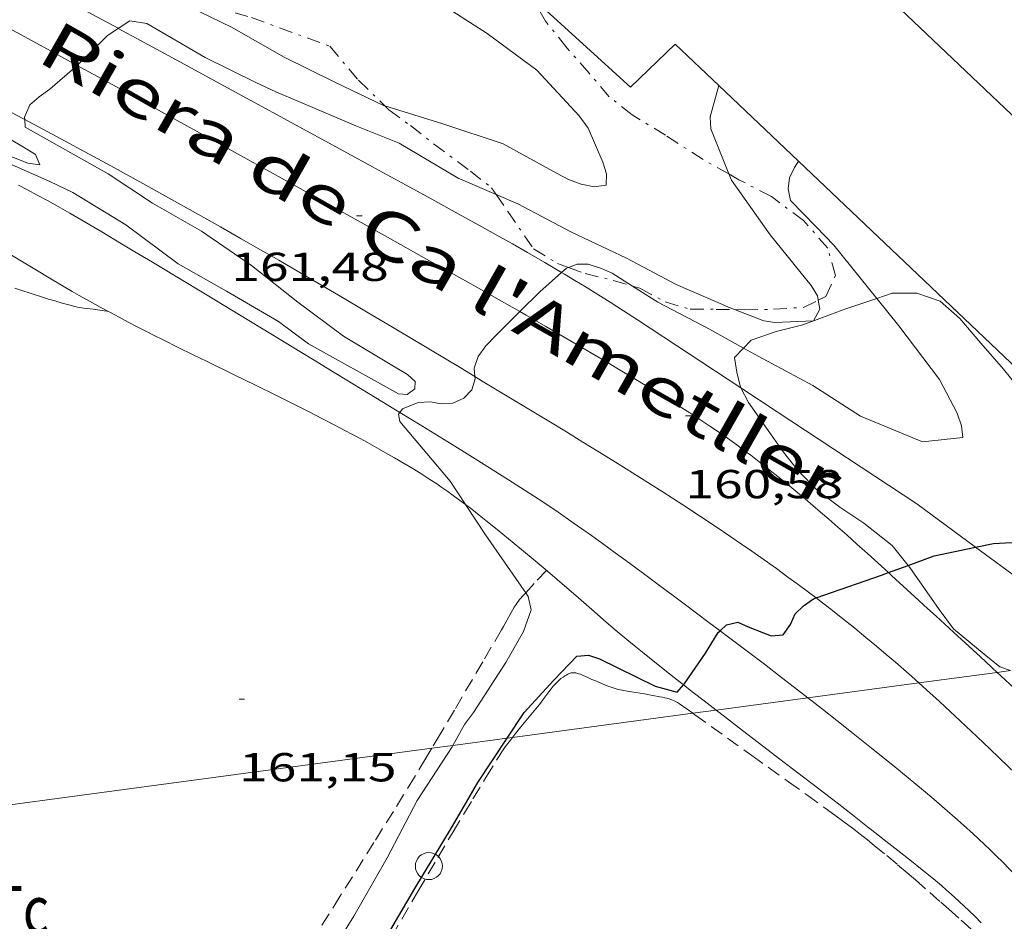
# Model space of a CAD drawing. Units: inches. Extents: x 453000 to 454005, y 4601498 to 4602002.
# Drawn here: x 453417 to 453454, y 4601613 to 4601647 of the extents above; entities that cross this region are included whole.
import ezdxf
from ezdxf.enums import TextEntityAlignment as Align

# ---------------------------------------------------------------- set-up
doc = ezdxf.new("R2010")
doc.units = ezdxf.units.IN
doc.header["$MEASUREMENT"] = 0
doc.linetypes.add('TRAZO_Y_PUNTO', pattern=[1, 0.5, -0.25, 0, -0.25])
doc.linetypes.add('TRAZOS', pattern=[0.75, 0.5, -0.25])
for name, color, linetype, lineweight in [('ALTRES CARRETERES ASFALTADES', 7, 'Continuous', 0), ('BARDISSA i BROLLA', 7, 'Continuous', 0), ('BOSC', 7, 'Continuous', 0), ('CAMI i PISTA FORESTAL', 7, 'Continuous', 0), ('COBERT', 7, 'Continuous', 0), ('CORBA DE NIVELL', 7, 'Continuous', 0), ('CORBA MESTRA', 7, 'Continuous', 0), ('COTA ALTIMETRICA', 7, 'Continuous', 0), ('EIX DE CARRETERA', 7, 'Continuous', 0), ('LINIA ELECTRICA', 7, 'Continuous', 0), ('PAL', 7, 'Continuous', 0), ('PARCEL-LA DE CONREU', 7, 'Continuous', 0), ('TEXT DE CARRER', 7, 'Continuous', 0)]:
    doc.layers.add(name, color=color, linetype=linetype, lineweight=lineweight)
doc.styles.add('Style-Arial', font='ARIAL.TTF')
doc.linetypes.add('bosc', pattern='A,-2.235,[9,dgnlstyle-mataro.shx,S=0.035752,R=0,X=0,Y=0],-2.235', length=4.47)
doc.linetypes.add('linelec', pattern='A,6.625,[5,dgnlstyle-mataro.shx,S=0.0088,R=0,X=0.1,Y=0],0.125,-1.25,[6,dgnlstyle-mataro.shx,S=0.014,R=0,X=0,Y=0],-1.25,0.125,[5,dgnlstyle-mataro.shx,S=0.0088,R=0,X=0.9,Y=1.1],6.625', length=16)

# ---------------------------------------------------------------- blocks, each defined once
blk = doc.blocks.new('PAL')
at = {"color": 0, "linetype": 'ByBlock', "lineweight": -2}
blk.add_circle((0, 0), 0.5, dxfattribs=at)
blk = doc.blocks.new('COTA')
at = {"color": 0, "linetype": 'ByBlock', "lineweight": -2}
blk.add_line((0, 0), (0.2, 0), dxfattribs=at)

msp = doc.modelspace()

# ---------------------------------------------------------------- linework, layer by layer
at = {"layer": 'ALTRES CARRETERES ASFALTADES', "color": 1, "linetype": 'Continuous', "lineweight": 20}
for points in [[(453420.782, 4601646.259, 161.998), (453420.773, 4601646.264, 161.998), (453419.989, 4601646.69, 162.053), (453418.519, 4601647.489, 162.161), (453417.233, 4601648.187, 162.262), (453414.983, 4601649.41, 162.445), (453411.607, 4601651.242, 162.724), (453409.919, 4601652.158, 162.857), (453409.075, 4601652.616, 162.921), (453408.362, 4601653.002, 162.974)], [(453402.904, 4601650.126, 162.964), (453403.268, 4601649.956, 162.943), (453404.046, 4601649.587, 162.897), (453405.406, 4601648.938, 162.818), (453406.424, 4601648.446, 162.758), (453407.186, 4601648.075, 162.713), (453408.327, 4601647.513, 162.642), (453409.466, 4601646.945, 162.567), (453410.313, 4601646.518, 162.509), (453411.106, 4601646.116, 162.454), (453411.848, 4601645.738, 162.401), (453413.237, 4601645.023, 162.3), (453414.449, 4601644.393, 162.21), (453415.507, 4601643.838, 162.13), (453416.432, 4601643.349, 162.061), (453417.24, 4601642.919, 162), (453417.316, 4601642.878, 161.995)], [(453437.206, 4601637.21, 160.978), (453436.584, 4601637.577, 161.021), (453435.944, 4601637.947, 161.066), (453435.382, 4601638.268, 161.105), (453434.89, 4601638.546, 161.14), (453434.025, 4601639.029, 161.201), (453433.374, 4601639.388, 161.246), (453432.397, 4601639.924, 161.312), (453431.419, 4601640.459, 161.375), (453430.193, 4601641.129, 161.45), (453428.047, 4601642.301, 161.573), (453424.828, 4601644.056, 161.752), (453423.218, 4601644.933, 161.844), (453421.609, 4601645.809, 161.943), (453420.782, 4601646.259, 161.998)], [(453417.316, 4601642.878, 161.995), (453418.651, 4601642.162, 161.894), (453419.708, 4601641.591, 161.816), (453420.499, 4601641.159, 161.758), (453421.685, 4601640.509, 161.673), (453422.869, 4601639.853, 161.591), (453423.747, 4601639.363, 161.533), (453424.568, 4601638.9, 161.483), (453425.336, 4601638.463, 161.438), (453426.055, 4601638.052, 161.398), (453426.727, 4601637.664, 161.362), (453427.986, 4601636.933, 161.297), (453429.084, 4601636.288, 161.243), (453430.043, 4601635.721, 161.196), (453430.882, 4601635.223, 161.155), (453432.347, 4601634.347, 161.08), (453433.444, 4601633.687, 161.021), (453433.991, 4601633.358, 160.99)], [(453443.849, 4601632.935, 160.58), (453440.021, 4601635.456, 160.799), (453439.5, 4601635.796, 160.83), (453439.008, 4601636.109, 160.86), (453438.545, 4601636.399, 160.889), (453438.108, 4601636.668, 160.917), (453437.698, 4601636.917, 160.945), (453437.311, 4601637.148, 160.971), (453437.206, 4601637.21, 160.978)], [(453433.991, 4601633.358, 160.99), (453434.267, 4601633.191, 160.974), (453435.5, 4601632.446, 160.899), (453436.116, 4601632.073, 160.858), (453436.733, 4601631.699, 160.815), (453437.384, 4601631.303, 160.768), (453437.994, 4601630.931, 160.723), (453438.564, 4601630.581, 160.68), (453439.097, 4601630.25, 160.64), (453439.596, 4601629.939, 160.601), (453440.063, 4601629.646, 160.565), (453440.934, 4601629.092, 160.496), (453441.693, 4601628.602, 160.434), (453442.354, 4601628.168, 160.379), (453442.929, 4601627.785, 160.331), (453443.431, 4601627.446, 160.289), (453443.867, 4601627.147, 160.251), (453444.248, 4601626.883, 160.218), (453444.581, 4601626.65, 160.189), (453445.159, 4601626.239, 160.138), (453445.591, 4601625.927, 160.1), (453445.914, 4601625.691, 160.071), (453446.395, 4601625.333, 160.027), (453446.633, 4601625.153, 160.005)], [(453450.37, 4601628.64, 160.207), (453445.195, 4601632.048, 160.503), (453443.849, 4601632.935, 160.58)], [(453452.541, 4601627.037, 159.957), (453450.37, 4601628.64, 160.207)], [(453457.981, 4601623.018, 159.331), (453454.251, 4601625.774, 159.76), (453452.541, 4601627.037, 159.957)], [(453446.633, 4601625.153, 160.005), (453446.874, 4601624.971, 159.983), (453447.126, 4601624.777, 159.96), (453447.611, 4601624.397, 159.914), (453448.062, 4601624.036, 159.87), (453448.48, 4601623.693, 159.829), (453448.869, 4601623.368, 159.79), (453449.231, 4601623.061, 159.753), (453449.569, 4601622.771, 159.718), (453449.883, 4601622.496, 159.685), (453450.177, 4601622.238, 159.655), (453450.437, 4601622.005, 159.628)], [(453450.437, 4601622.005, 159.628), (453450.723, 4601621.749, 159.597), (453451.198, 4601621.317, 159.546), (453451.611, 4601620.937, 159.502), (453451.971, 4601620.602, 159.463), (453452.598, 4601620.012, 159.396), (453453.065, 4601619.567, 159.346), (453453.764, 4601618.896, 159.272), (453454.461, 4601618.222, 159.199)]]:
    msp.add_polyline3d(points, dxfattribs=at)
at = {"layer": 'BARDISSA i BROLLA', "color": 3, "linetype": 'TRAZO_Y_PUNTO', "lineweight": 0}
for points in [[(453418.87, 4601651.204, 165.197), (453419.208, 4601650.559, 165.138), (453419.898, 4601649.978, 164.986), (453420.951, 4601649.534, 164.77), (453422.178, 4601648.898, 164.626), (453423.246, 4601648.084, 164.618), (453424.2, 4601647.305, 164.642), (453425.105, 4601646.836, 164.65), (453425.718, 4601646.659, 164.658), (453428.62, 4601645.596, 164.21)], [(453443.398, 4601640.862, 164.489), (453442.448, 4601641.4, 164.546), (453441.056, 4601642.3, 164.666), (453439.815, 4601643.053, 164.826), (453438.963, 4601643.726, 165.002), (453438.222, 4601644.603, 165.082), (453437.399, 4601645.541, 165.122), (453436.607, 4601646.519, 165.122), (453436.097, 4601647.414, 165.085)], [(453428.62, 4601645.596, 164.21), (453429.679, 4601644.335, 164.306), (453430.652, 4601643.391, 164.313)], [(453430.652, 4601643.391, 164.313), (453430.807, 4601643.24, 164.314), (453431.606, 4601642.657, 164.298), (453432.463, 4601641.977, 164.282), (453433.824, 4601640.967, 164.282), (453434.606, 4601640.353, 164.266), (453434.775, 4601640.108, 164.262)], [(453446.713, 4601636.186, 164.114), (453446.998, 4601636.324, 164.13), (453447.349, 4601637.106, 164.186), (453447.066, 4601638.11, 164.25), (453446.168, 4601639.141, 164.322), (453444.974, 4601640.024, 164.402), (453443.774, 4601640.649, 164.466), (453443.398, 4601640.862, 164.489)], [(453434.775, 4601640.108, 164.262), (453435.21, 4601639.476, 164.25), (453436.165, 4601638.085, 164.242), (453437.047, 4601637.55, 164.202), (453437.462, 4601637.398, 164.17)], [(453437.462, 4601637.398, 164.17), (453438.072, 4601637.174, 164.122), (453439.119, 4601636.92, 164.058), (453439.831, 4601636.708, 164.041)], [(453439.831, 4601636.708, 164.041), (453440.107, 4601636.626, 164.034), (453441.046, 4601636.121, 164.034), (453441.969, 4601635.849, 164.034), (453442.928, 4601635.847, 164.034), (453443.608, 4601635.836, 164.034)], [(453443.608, 4601635.836, 164.034), (453443.976, 4601635.829, 164.034), (453445.054, 4601635.851, 164.042), (453446.168, 4601635.919, 164.082), (453446.713, 4601636.186, 164.114)]]:
    msp.add_polyline3d(points, dxfattribs=at)
at = {"layer": 'BOSC', "color": 3, "linetype": 'bosc', "lineweight": 20}
for points in [[(453443.946, 4601634.412, 165.37), (453444.225, 4601634.705, 165.37), (453445.15, 4601635.03, 165.37), (453446.146, 4601635.268, 165.37), (453447.728, 4601635.868, 165.37), (453448.88, 4601636.251, 165.37)], [(453448.88, 4601636.251, 165.37), (453449.454, 4601636.442, 165.37), (453450.362, 4601636.443, 165.37), (453451.223, 4601636.147, 165.37), (453451.961, 4601635.512, 165.37), (453452.73, 4601634.595, 165.362), (453453.576, 4601633.625, 165.306), (453454.348, 4601632.661, 165.138), (453455.155, 4601631.732, 164.946), (453456.248, 4601630.632, 164.754), (453457.085, 4601629.743, 164.674), (453457.879, 4601628.902, 164.626), (453458.761, 4601628.241, 164.586), (453460.023, 4601627.709, 164.626), (453460.473, 4601627.561, 164.64)], [(453443.849, 4601632.935, 165.37), (453443.837, 4601632.958, 165.37), (453443.695, 4601633.523, 165.37), (453443.612, 4601634.06, 165.37), (453443.946, 4601634.412, 165.37)], [(453445.419, 4601630.559, 165.394), (453444.799, 4601631.444, 165.378), (453444.127, 4601632.39, 165.37), (453443.849, 4601632.935, 165.37)], [(453450.04, 4601626.36, 165.394), (453449.444, 4601627.098, 165.394), (453448.4, 4601627.92, 165.394), (453447.512, 4601628.519, 165.394), (453446.69, 4601629.135, 165.394), (453445.977, 4601629.846, 165.394), (453445.419, 4601630.559, 165.394)], [(453453.834, 4601622.461, 165.382), (453453.442, 4601622.602, 165.41), (453452.858, 4601623.073, 165.394), (453451.721, 4601624.014, 165.394), (453451.192, 4601624.728, 165.394), (453450.109, 4601626.275, 165.394), (453450.04, 4601626.36, 165.394)]]:
    msp.add_polyline3d(points, dxfattribs=at)
at = {"layer": 'CAMI i PISTA FORESTAL', "color": 7, "linetype": 'Continuous', "lineweight": 0}
for points in [[(453431.208, 4601632.028, 160.991), (453430.319, 4601632.57, 161.04), (453428.615, 4601633.609, 161.13), (453428.043, 4601633.958, 161.158), (453427.506, 4601634.285, 161.182), (453426.5, 4601634.898, 161.222), (453425.62, 4601635.434, 161.253), (453424.077, 4601636.369, 161.303), (453422.919, 4601637.068, 161.342), (453422.049, 4601637.591, 161.374), (453421.395, 4601637.982, 161.402), (453420.905, 4601638.276, 161.424), (453420.169, 4601638.715, 161.462), (453419.431, 4601639.152, 161.506), (453418.981, 4601639.415, 161.536), (453418.556, 4601639.656, 161.567), (453418.155, 4601639.878, 161.599), (453417.778, 4601640.082, 161.63), (453417.422, 4601640.27, 161.661), (453417.087, 4601640.443, 161.692)], [(453414.817, 4601638.995, 162.056), (453414.99, 4601638.904, 162.036), (453415.315, 4601638.727, 161.999), (453415.618, 4601638.558, 161.963), (453415.9, 4601638.397, 161.929), (453416.427, 4601638.091, 161.863), (453416.885, 4601637.819, 161.805), (453417.685, 4601637.338, 161.704), (453418.284, 4601636.978, 161.631), (453418.735, 4601636.71, 161.579), (453419.075, 4601636.512, 161.541), (453419.331, 4601636.364, 161.514), (453419.716, 4601636.146, 161.477), (453420.104, 4601635.932, 161.442), (453420.463, 4601635.739, 161.414)], [(453420.463, 4601635.739, 161.414), (453420.812, 4601635.552, 161.391), (453421.151, 4601635.375, 161.372), (453421.481, 4601635.204, 161.357), (453421.801, 4601635.04, 161.345), (453422.112, 4601634.882, 161.335), (453422.414, 4601634.73, 161.328), (453423.001, 4601634.437, 161.32), (453423.552, 4601634.165, 161.317), (453424.07, 4601633.91, 161.317), (453425.043, 4601633.436, 161.325), (453425.894, 4601633.02, 161.334), (453426.637, 4601632.654, 161.342), (453427.286, 4601632.331, 161.346), (453427.852, 4601632.046, 161.347), (453428.346, 4601631.794, 161.344), (453428.776, 4601631.571, 161.338), (453429.152, 4601631.374, 161.33), (453429.479, 4601631.199, 161.32), (453429.764, 4601631.045, 161.31), (453430.013, 4601630.909, 161.299), (453430.447, 4601630.668, 161.276), (453430.771, 4601630.485, 161.255), (453431.013, 4601630.347, 161.237), (453431.374, 4601630.136, 161.206), (453431.733, 4601629.922, 161.17), (453432.022, 4601629.744, 161.138), (453432.291, 4601629.572, 161.108), (453432.539, 4601629.407, 161.079), (453432.77, 4601629.249, 161.051), (453432.985, 4601629.099, 161.025), (453433.185, 4601628.955, 161), (453433.556, 4601628.681, 160.953), (453433.64, 4601628.618, 160.942)], [(453443.076, 4601623.934, 160.006), (453442.655, 4601624.248, 160.03), (453442.207, 4601624.584, 160.062), (453441.788, 4601624.899, 160.096), (453441.394, 4601625.194, 160.131), (453441.025, 4601625.47, 160.166), (453440.333, 4601625.987, 160.238), (453439.725, 4601626.436, 160.304), (453439.192, 4601626.827, 160.364), (453438.723, 4601627.167, 160.417), (453438.312, 4601627.462, 160.463), (453437.951, 4601627.718, 160.503), (453437.634, 4601627.94, 160.537), (453437.076, 4601628.326, 160.594), (453436.655, 4601628.611, 160.634), (453436.338, 4601628.823, 160.663), (453435.859, 4601629.137, 160.703), (453435.377, 4601629.446, 160.738), (453434.538, 4601629.974, 160.793), (453433.801, 4601630.434, 160.84), (453433.155, 4601630.834, 160.879), (453432.022, 4601631.53, 160.946), (453431.208, 4601632.028, 160.991)], [(453433.64, 4601628.618, 160.942), (453433.877, 4601628.437, 160.911), (453434.156, 4601628.22, 160.874), (453434.398, 4601628.028, 160.842), (453434.82, 4601627.688, 160.787), (453435.448, 4601627.172, 160.705), (453436.074, 4601626.653, 160.626), (453436.594, 4601626.217, 160.561), (453437.045, 4601625.832, 160.505), (453437.829, 4601625.152, 160.406), (453438.417, 4601624.642, 160.333), (453438.859, 4601624.261, 160.279), (453439.192, 4601623.977, 160.24), (453439.695, 4601623.555, 160.184), (453439.949, 4601623.345, 160.157), (453440.204, 4601623.138, 160.13), (453440.718, 4601622.726, 160.08), (453441.201, 4601622.342, 160.038), (453441.656, 4601621.984, 160.003), (453441.717, 4601621.937, 159.999)], [(453446.328, 4601621.454, 159.841), (453445.943, 4601621.754, 159.86), (453445.245, 4601622.293, 159.895), (453444.719, 4601622.696, 159.921), (453443.928, 4601623.295, 159.961), (453443.134, 4601623.891, 160.002), (453443.076, 4601623.934, 160.006)], [(453441.717, 4601621.937, 159.999), (453442.084, 4601621.65, 159.973), (453442.486, 4601621.337, 159.947), (453442.926, 4601620.998, 159.922)], [(453455.462, 4601613.313, 159.336), (453455.264, 4601613.54, 159.351), (453454.962, 4601613.879, 159.373), (453454.657, 4601614.214, 159.394), (453454.357, 4601614.535, 159.413), (453454.072, 4601614.832, 159.431), (453453.802, 4601615.108, 159.448), (453453.546, 4601615.364, 159.463), (453453.303, 4601615.601, 159.477), (453453.075, 4601615.822, 159.49), (453452.858, 4601616.027, 159.503), (453452.449, 4601616.407, 159.525), (453452.087, 4601616.736, 159.545), (453451.768, 4601617.021, 159.562), (453451.486, 4601617.269, 159.577), (453450.989, 4601617.697, 159.603), (453450.614, 4601618.015, 159.623), (453450.046, 4601618.487, 159.652), (453449.473, 4601618.954, 159.682), (453448.689, 4601619.586, 159.722), (453448.002, 4601620.135, 159.757), (453447.399, 4601620.613, 159.788), (453446.871, 4601621.03, 159.814), (453446.328, 4601621.454, 159.841)], [(453442.926, 4601620.998, 159.922), (453443.242, 4601620.754, 159.903), (453443.905, 4601620.245, 159.87), (453444.486, 4601619.8, 159.845), (453445.504, 4601619.022, 159.804), (453446.266, 4601618.438, 159.776), (453447.407, 4601617.558, 159.735), (453447.975, 4601617.116, 159.713), (453448.542, 4601616.671, 159.69), (453448.813, 4601616.458, 159.68), (453449.324, 4601616.06, 159.667), (453449.772, 4601615.711, 159.661), (453450.163, 4601615.404, 159.659), (453450.503, 4601615.133, 159.658), (453450.798, 4601614.893, 159.657), (453451.054, 4601614.682, 159.656), (453451.275, 4601614.494, 159.654), (453451.467, 4601614.328, 159.652), (453451.634, 4601614.182, 159.65), (453451.921, 4601613.922, 159.644), (453452.132, 4601613.724, 159.638), (453452.289, 4601613.573, 159.633), (453452.52, 4601613.344, 159.623), (453452.745, 4601613.11, 159.61)]]:
    msp.add_polyline3d(points, dxfattribs=at)
at = {"layer": 'COBERT', "color": 1, "linetype": 'Continuous', "lineweight": 0}
for points in [[(453467.391, 4601630.236, 162.899), (453448.552, 4601648.127, 164.86)], [(453436.097, 4601647.414, 164.879), (453439.754, 4601644.075, 164.834), (453441.409, 4601645.673, 164.714), (453443.026, 4601644.137, 164.579)], [(453443.026, 4601644.137, 164.579), (453445.98, 4601641.331, 164.332)], [(453445.98, 4601641.331, 164.332), (453460.473, 4601627.561, 163.119)]]:
    msp.add_polyline3d(points, dxfattribs=at)
at = {"layer": 'CORBA DE NIVELL', "color": 30, "linetype": 'Continuous', "lineweight": 0}
for points, elevation in [([(453430.652, 4601643.391), (453432.809, 4601642.718), (453435.039, 4601641.974), (453437.019, 4601640.89), (453437.454, 4601640.658), (453437.929, 4601640.482), (453438.411, 4601640.38), (453438.849, 4601640.452), (453438.864, 4601640.863), (453438.734, 4601641.3), (453438.192, 4601642.561), (453437.858, 4601643.011), (453436.29, 4601644.706), (453434.446, 4601646.071), (453432.526, 4601647.306), (453430.664, 4601648.473), (453428.452, 4601649.638), (453426.288, 4601650.789), (453424.329, 4601652.025), (453422.762, 4601652.911), (453422.414, 4601653.156), (453421.423, 4601653.855)], 163), ([(453408.362, 4601653.002), (453408.371, 4601653.002), (453408.855, 4601652.911), (453411.29, 4601652.389), (453413.341, 4601651.735), (453415.454, 4601650.822), (453417.732, 4601649.927), (453418.161, 4601649.817), (453418.88, 4601649.431), (453419.749, 4601648.859), (453421.727, 4601647.958), (453423.805, 4601646.873), (453424.979, 4601646.298), (453426.931, 4601645.185), (453428.803, 4601644.269), (453430.609, 4601643.404), (453430.652, 4601643.391)], 163), ([(453403.214, 4601646.117), (453403.523, 4601646.01), (453405.145, 4601645.489), (453406.914, 4601645.096), (453409.184, 4601644.351), (453410.403, 4601643.935), (453410.801, 4601643.814), (453412.923, 4601643.014), (453413.308, 4601642.883), (453415.359, 4601642.073), (453417.428, 4601641.266), (453417.876, 4601641.199), (453417.714, 4601641.584), (453417.3, 4601641.84), (453415.311, 4601643.007), (453413.625, 4601644.16), (453412.22, 4601645.149), (453410.284, 4601646.225), (453408.374, 4601647.056), (453406.456, 4601647.842), (453404.596, 4601648.659), (453402.994, 4601649.774), (453402.904, 4601650.126)], 163), ([(453420.782, 4601646.259), (453421.204, 4601646.541), (453421.842, 4601646.439), (453423.995, 4601645.18), (453425.876, 4601644.251), (453426.614, 4601643.908), (453427.49, 4601643.535), (453429.575, 4601642.651), (453431.189, 4601642.004), (453433.374, 4601640.711), (453434.775, 4601640.108)], 162), ([(453419.261, 4601644.887), (453419.35, 4601644.966), (453420.387, 4601645.995), (453420.782, 4601646.259)], 162), ([(453417.316, 4601642.878), (453417.31, 4601642.97), (453417.51, 4601643.423), (453417.856, 4601643.724), (453418.249, 4601643.999), (453419.261, 4601644.887)], 162), ([(453443.398, 4601640.862), (453442.732, 4601642.536), (453442.706, 4601642.978), (453443.026, 4601644.137)], 162), ([(453415.523, 4601641.781), (453418.25, 4601640.582), (453419.098, 4601640.179), (453421.063, 4601638.977), (453422.998, 4601637.538), (453424.794, 4601636.52), (453426.711, 4601635.401), (453427.828, 4601634.572), (453429.831, 4601633.455), (453431.167, 4601632.717), (453431.486, 4601632.687), (453431.765, 4601632.905), (453431.775, 4601633.172), (453431.499, 4601633.431), (453431.098, 4601633.668), (453429.129, 4601634.848), (453427.427, 4601636.108), (453425.714, 4601637.467), (453423.86, 4601638.747), (453422.054, 4601639.778), (453420.407, 4601640.862), (453417.334, 4601642.598), (453417.316, 4601642.878)], 162), ([(453448.88, 4601636.251), (453447.291, 4601638.224), (453446.631, 4601638.907), (453445.682, 4601639.885), (453445.601, 4601640.307), (453445.651, 4601640.723), (453445.838, 4601641.098), (453445.98, 4601641.331)], 161), ([(453446.713, 4601636.186), (453446.688, 4601636.342), (453446.453, 4601636.734), (453444.927, 4601638.605), (453443.492, 4601640.627), (453443.398, 4601640.862)], 162), ([(453434.775, 4601640.108), (453435.584, 4601639.759), (453437.575, 4601638.701), (453439.612, 4601637.744), (453441.445, 4601636.772), (453443.445, 4601635.897), (453443.608, 4601635.836)], 162), ([(453437.206, 4601637.21), (453437.385, 4601637.367), (453437.462, 4601637.398)], 161), ([(453437.462, 4601637.398), (453437.775, 4601637.523), (453438.188, 4601637.519), (453438.677, 4601637.364), (453439.076, 4601637.184), (453439.831, 4601636.708)], 161), ([(453435.657, 4601635.764), (453436.4, 4601636.501), (453437.206, 4601637.21)], 161), ([(453439.831, 4601636.708), (453440.772, 4601636.115), (453442.686, 4601635.112), (453443.946, 4601634.412)], 161), ([(453443.608, 4601635.836), (453444.694, 4601635.424), (453445.108, 4601635.362), (453446.538, 4601635.426), (453446.768, 4601635.851), (453446.713, 4601636.186)], 162), ([(453443.946, 4601634.412), (453444.491, 4601634.11), (453446.506, 4601633.031), (453448.281, 4601631.89), (453450.571, 4601630.935), (453452.066, 4601631.103), (453452.016, 4601631.536), (453451.857, 4601632.001), (453451.204, 4601633.253), (453449.703, 4601635.23), (453448.88, 4601636.251)], 161), ([(453433.991, 4601633.358), (453433.97, 4601633.667), (453434.109, 4601634.096), (453434.393, 4601634.5), (453434.764, 4601634.877), (453435.657, 4601635.764)], 161), ([(453431.208, 4601632.028), (453431.316, 4601632.162), (453431.895, 4601632.39), (453432.353, 4601632.42), (453432.744, 4601632.35), (453433.172, 4601632.366), (453433.585, 4601632.558), (453433.875, 4601632.868), (453433.997, 4601633.266), (453433.991, 4601633.358)], 161), ([(453433.64, 4601628.618), (453433.072, 4601629.483), (453431.217, 4601631.697), (453431.157, 4601631.964), (453431.208, 4601632.028)], 161), ([(453435.874, 4601625.346), (453435.706, 4601625.595), (453434.38, 4601627.489), (453433.64, 4601628.618)], 161), ([(453433.171, 4601619.688), (453433.602, 4601620.469), (453433.944, 4601620.914), (453435.143, 4601622.759), (453435.793, 4601623.908), (453436.079, 4601624.714), (453435.966, 4601625.21), (453435.874, 4601625.346)], 161), ([(453419.506, 4601596.691), (453420.039, 4601597.339), (453420.364, 4601597.655), (453420.598, 4601598.004), (453421.704, 4601599.941), (453422.804, 4601601.941), (453423.432, 4601603.318), (453424.602, 4601605.162), (453424.795, 4601605.542), (453426.024, 4601607.594), (453427.161, 4601609.484), (453428.277, 4601611.379), (453429.512, 4601613.367), (453430.736, 4601615.523), (453431.853, 4601617.653), (453433.146, 4601619.642), (453433.171, 4601619.688)], 161)]:
    msp.add_lwpolyline(points, dxfattribs=dict(at, elevation=elevation))
at = {"layer": 'CORBA DE NIVELL', "color": 30, "linetype": 'Continuous', "lineweight": 0, "flags": 128}
for points, elevation in [([(453443.026, 4601644.137), (453443.026, 4601644.137)], 162), ([(453445.98, 4601641.331), (453445.98, 4601641.331)], 161)]:
    msp.add_lwpolyline(points, dxfattribs=dict(at, elevation=elevation))
at = {"layer": 'CORBA MESTRA', "color": 30, "linetype": 'Continuous', "lineweight": 30, "elevation": 160, "flags": 128}
msp.add_lwpolyline([(453452.541, 4601627.037), (453453.206, 4601627.174), (453453.645, 4601627.189), (453455.99, 4601627.229), (453456.826, 4601627.277), (453457.68, 4601627.396), (453459.345, 4601627.459), (453460.678, 4601627.366)], dxfattribs=at)
at = {"layer": 'CORBA MESTRA', "color": 30, "linetype": 'Continuous', "lineweight": 30, "elevation": 160}
for points in [[(453450.04, 4601626.36), (453451.006, 4601626.718), (453452.541, 4601627.037)], [(453449.309, 4601626.09), (453450.04, 4601626.36)], [(453446.633, 4601625.153), (453446.916, 4601625.25), (453449.052, 4601625.994), (453449.309, 4601626.09)], [(453443.076, 4601623.934), (453443.31, 4601624.151), (453443.729, 4601624.25), (453444.119, 4601624.083), (453444.973, 4601623.743), (453445.418, 4601623.791), (453445.68, 4601624.17), (453445.853, 4601624.565), (453446.163, 4601624.86), (453446.53, 4601625.117), (453446.633, 4601625.153)], [(453441.717, 4601621.937), (453441.77, 4601621.999), (453442.535, 4601623.11), (453443.008, 4601623.871), (453443.076, 4601623.934)], [(453435.191, 4601619.959), (453435.821, 4601620.913), (453436.912, 4601622.103), (453437.77, 4601622.997), (453438.202, 4601623.036), (453438.603, 4601622.896), (453440.665, 4601621.889), (453441.481, 4601621.659), (453441.717, 4601621.937)], [(453425.836, 4601604.27), (453425.883, 4601604.644), (453426.687, 4601606.174), (453427.172, 4601606.933), (453428.54, 4601608.897), (453429.737, 4601610.907), (453430.88, 4601612.864), (453431.765, 4601614.382), (453433.129, 4601616.632), (453433.59, 4601617.437), (453434.106, 4601618.315), (453435.191, 4601619.959)]]:
    msp.add_lwpolyline(points, dxfattribs=at)
at = {"layer": 'EIX DE CARRETERA', "color": 1, "linetype": 'Continuous', "lineweight": 0}
for points in [[(453419.261, 4601644.887, 162.082), (453418.154, 4601645.491, 162.156), (453416.449, 4601646.414, 162.271)], [(453435.657, 4601635.764, 160.986), (453434.606, 4601636.36, 161.056), (453433.644, 4601636.901, 161.119), (453432.197, 4601637.708, 161.215), (453430.749, 4601638.515, 161.311), (453427.182, 4601640.505, 161.549), (453424.506, 4601641.994, 161.729), (453422.497, 4601643.108, 161.864), (453420.989, 4601643.941, 161.966), (453419.856, 4601644.563, 162.042), (453419.261, 4601644.887, 162.082)], [(453449.309, 4601626.09, 160.045), (453448.536, 4601626.794, 160.103), (453448.145, 4601627.146, 160.132), (453447.778, 4601627.474, 160.159), (453447.433, 4601627.781, 160.184), (453447.107, 4601628.066, 160.208), (453446.801, 4601628.332, 160.23), (453446.512, 4601628.58, 160.251), (453446.24, 4601628.811, 160.27), (453445.727, 4601629.239, 160.307), (453445.274, 4601629.608, 160.339), (453444.873, 4601629.927, 160.367), (453444.52, 4601630.202, 160.391), (453444.209, 4601630.439, 160.413), (453443.935, 4601630.645, 160.432), (453443.693, 4601630.822, 160.449), (453443.266, 4601631.129, 160.478), (453442.943, 4601631.354, 160.5), (453442.699, 4601631.521, 160.517), (453442.33, 4601631.766, 160.542), (453441.957, 4601632.007, 160.567), (453441.269, 4601632.44, 160.613), (453440.622, 4601632.841, 160.657), (453440.013, 4601633.213, 160.698), (453439.441, 4601633.559, 160.736), (453438.904, 4601633.88, 160.772), (453438.399, 4601634.179, 160.805), (453437.45, 4601634.735, 160.868), (453436.617, 4601635.216, 160.923), (453435.887, 4601635.634, 160.971), (453435.657, 4601635.764, 160.986)], [(453453.342, 4601622.395, 159.661), (453452.72, 4601622.967, 159.735), (453452.149, 4601623.491, 159.799), (453451.721, 4601623.884, 159.844), (453451.078, 4601624.472, 159.905), (453450.756, 4601624.767, 159.933), (453450.434, 4601625.061, 159.959), (453449.423, 4601625.986, 160.036), (453449.309, 4601626.09, 160.045)], [(453458.645, 4601617.409, 158.987), (453458.26, 4601617.78, 159.031), (453457.778, 4601618.243, 159.088), (453457.324, 4601618.675, 159.145), (453456.472, 4601619.482, 159.255), (453455.723, 4601620.185, 159.353), (453455.066, 4601620.798, 159.44), (453454.49, 4601621.334, 159.516), (453453.48, 4601622.268, 159.644), (453453.342, 4601622.395, 159.661)]]:
    msp.add_polyline3d(points, dxfattribs=at)
at = {"layer": 'LINIA ELECTRICA', "color": 1, "linetype": 'linelec', "lineweight": 0}
for points, elevation in [([(453450.437, 4601622.005), (453453.342, 4601622.395)], 174.073), ([(453453.342, 4601622.395), (453453.834, 4601622.461)], 174.045), ([(453446.328, 4601621.454), (453450.437, 4601622.005)], 174.114), ([(453442.926, 4601620.998), (453446.328, 4601621.454)], 174.147), ([(453435.381, 4601619.985), (453442.061, 4601620.881)], 174.221), ([(453442.061, 4601620.881), (453442.926, 4601620.998)], 174.156), ([(453433.171, 4601619.688), (453435.191, 4601619.959)], 174.243), ([(453435.191, 4601619.959), (453435.381, 4601619.985)], 174.223), ([(453403.149, 4601615.659), (453432.396, 4601619.584)], 174.538), ([(453432.396, 4601619.584), (453433.171, 4601619.688)], 174.251)]:
    msp.add_lwpolyline(points, dxfattribs=dict(at, elevation=elevation))
at = {"layer": 'PARCEL-LA DE CONREU', "color": 7, "linetype": 'TRAZOS', "lineweight": 0}
for points in [[(453416.952, 4601636.634, 161.217), (453417.209, 4601636.551, 161.218), (453417.514, 4601636.452, 161.218), (453417.972, 4601636.301, 161.218), (453418.201, 4601636.227, 161.218), (453418.432, 4601636.158, 161.218), (453418.698, 4601636.08, 161.217), (453418.898, 4601636.024, 161.215), (453419.048, 4601635.984, 161.214), (453419.162, 4601635.957, 161.214), (453419.333, 4601635.921, 161.215), (453419.419, 4601635.907, 161.216), (453419.505, 4601635.894, 161.218), (453419.852, 4601635.849, 161.231), (453420.372, 4601635.78, 161.26), (453420.391, 4601635.777, 161.261)], [(453436.645, 4601626.173, 160.707), (453436.19, 4601625.684, 160.906), (453435.874, 4601625.346, 161.087)], [(453435.874, 4601625.346, 161.087), (453435.758, 4601625.221, 161.154), (453435.729, 4601625.189, 161.17), (453435.702, 4601625.158, 161.183), (453435.65, 4601625.094, 161.204), (453435.603, 4601625.032, 161.217), (453435.56, 4601624.972, 161.226), (453435.52, 4601624.914, 161.231), (453435.484, 4601624.859, 161.232), (453435.451, 4601624.806, 161.232), (453435.39, 4601624.705, 161.226), (453435.338, 4601624.614, 161.217), (453435.248, 4601624.453, 161.197), (453435.116, 4601624.21, 161.167), (453435.049, 4601624.09, 161.157), (453435.015, 4601624.031, 161.154), (453434.981, 4601623.973, 161.154), (453434.28, 4601622.784, 161.172), (453433.233, 4601620.998, 161.199), (453432.707, 4601620.106, 161.211), (453432.396, 4601619.584, 161.215)], [(453435.381, 4601619.985, 159.777), (453435.383, 4601619.987, 159.777), (453435.496, 4601620.13, 159.777), (453435.699, 4601620.378, 159.777), (453436.007, 4601620.747, 159.777), (453436.316, 4601621.119, 159.778), (453436.384, 4601621.205, 159.778), (453436.511, 4601621.374, 159.779), (453436.734, 4601621.676, 159.782), (453436.819, 4601621.787, 159.783), (453436.896, 4601621.881, 159.784), (453436.965, 4601621.959, 159.785), (453437.027, 4601622.025, 159.785), (453437.083, 4601622.079, 159.786), (453437.132, 4601622.124, 159.786), (453437.177, 4601622.162, 159.786), (453437.257, 4601622.223, 159.787), (453437.319, 4601622.264, 159.787), (453437.367, 4601622.292, 159.787), (453437.441, 4601622.329, 159.786), (453437.517, 4601622.36, 159.786), (453437.564, 4601622.373, 159.786), (453437.609, 4601622.38, 159.785), (453437.652, 4601622.381, 159.785), (453437.693, 4601622.378, 159.785), (453437.732, 4601622.373, 159.784), (453437.769, 4601622.365, 159.784), (453437.839, 4601622.346, 159.783), (453437.9, 4601622.325, 159.782), (453438.008, 4601622.279, 159.781), (453438.17, 4601622.204, 159.78), (453438.249, 4601622.169, 159.779), (453438.327, 4601622.137, 159.778), (453438.44, 4601622.093, 159.777), (453438.831, 4601621.927, 159.772), (453438.93, 4601621.887, 159.771), (453439.079, 4601621.831, 159.77), (453439.154, 4601621.805, 159.77), (453439.23, 4601621.782, 159.77), (453439.304, 4601621.762, 159.77), (453439.445, 4601621.73, 159.77), (453439.569, 4601621.707, 159.77), (453439.788, 4601621.673, 159.77), (453440.117, 4601621.627, 159.77), (453440.281, 4601621.6, 159.77), (453440.444, 4601621.568, 159.77), (453440.589, 4601621.538, 159.77), (453440.846, 4601621.491, 159.77), (453440.943, 4601621.471, 159.77), (453441.026, 4601621.453, 159.77), (453441.099, 4601621.435, 159.77), (453441.223, 4601621.399, 159.77), (453441.314, 4601621.366, 159.77), (453441.38, 4601621.338, 159.77), (453441.429, 4601621.315, 159.77), (453441.5, 4601621.276, 159.77), (453441.568, 4601621.232, 159.77), (453441.852, 4601621.031, 159.773), (453442.061, 4601620.881, 159.777)], [(453442.061, 4601620.881, 159.777), (453442.135, 4601620.828, 159.778), (453443.344, 4601619.963, 159.786), (453444.251, 4601619.315, 159.789), (453445.611, 4601618.341, 159.788), (453446.29, 4601617.854, 159.784), (453446.97, 4601617.367, 159.778), (453447.33, 4601617.105, 159.774), (453447.665, 4601616.856, 159.769), (453447.975, 4601616.62, 159.765), (453448.263, 4601616.397, 159.76), (453448.531, 4601616.185, 159.756), (453448.781, 4601615.985, 159.752), (453449.247, 4601615.605, 159.743), (453449.651, 4601615.268, 159.735), (453450.003, 4601614.97, 159.728), (453450.31, 4601614.706, 159.722), (453450.846, 4601614.24, 159.712), (453451.248, 4601613.886, 159.704), (453451.55, 4601613.618, 159.698), (453452.004, 4601613.213, 159.69), (453452.461, 4601612.803, 159.682), (453452.57, 4601612.707, 159.68), (453452.668, 4601612.62, 159.677)], [(453425.836, 4601604.27, 159.98), (453427.687, 4601607.234, 159.874), (453428.149, 4601607.98, 159.849), (453428.578, 4601608.682, 159.83), (453428.976, 4601609.342, 159.815), (453429.348, 4601609.962, 159.804), (453429.694, 4601610.545, 159.795), (453430.339, 4601611.64, 159.783), (453430.901, 4601612.6, 159.777), (453431.883, 4601614.28, 159.773), (453432.623, 4601615.54, 159.774), (453433.181, 4601616.482, 159.776), (453433.603, 4601617.187, 159.777), (453433.921, 4601617.715, 159.778), (453434.403, 4601618.505, 159.778), (453434.89, 4601619.291, 159.778), (453434.968, 4601619.413, 159.778), (453435.044, 4601619.526, 159.778), (453435.116, 4601619.63, 159.778), (453435.256, 4601619.822, 159.777), (453435.381, 4601619.985, 159.777)], [(453432.396, 4601619.584, 161.215), (453432.178, 4601619.217, 161.218), (453431.753, 4601618.513, 161.222), (453431.351, 4601617.856, 161.225), (453430.972, 4601617.241, 161.227), (453430.254, 4601616.091, 161.23), (453428.991, 4601614.085, 161.235), (453428.046, 4601612.578, 161.238), (453427.693, 4601612.012, 161.24), (453427.082, 4601611.018, 161.243), (453426.628, 4601610.27, 161.246), (453426.291, 4601609.707, 161.248), (453426.04, 4601609.283, 161.25), (453425.668, 4601608.646, 161.254), (453425.301, 4601608.005, 161.258), (453423.184, 4601604.272, 161.284), (453421.066, 4601600.539, 161.311)]]:
    msp.add_polyline3d(points, dxfattribs=at)

# ---------------------------------------------------------------- block references
at = {"layer": 'COTA ALTIMETRICA', "color": 7, "linetype": 'Continuous', "lineweight": 0, "xscale": 1.000001550400009, "yscale": 1.000001550399986, "zscale": 1.0000015504, "rotation": 359.9995652666707}
for p in [(453429.61, 4601639.306, 161.48), (453441.791, 4601631.896, 160.584), (453425.259, 4601621.405, 161.152)]:
    msp.add_blockref('COTA', p, dxfattribs=at)
at = {"layer": 'PAL', "color": 7, "linetype": 'Continuous', "lineweight": 20, "xscale": 1.000001550400009, "yscale": 1.000001550399986, "zscale": 1.0000015504, "rotation": 359.9995652666707}
msp.add_blockref('PAL', (453432.287, 4601615.216, 160.175), dxfattribs=at)

# ---------------------------------------------------------------- texts
at = {"layer": 'COTA ALTIMETRICA', "color": 7, "linetype": 'Continuous', "lineweight": 0, "style": 'Style-Arial', "width": 1.333331}
for s, p in [('161,48', (453424.97, 4601637.947, 161.48)), ('160,58', (453441.791, 4601629.896, 160.584)), ('161,15', (453425.259, 4601619.405, 161.152))]:
    msp.add_text(s, height=1.05, rotation=359.9996, dxfattribs=at).set_placement(p, align=Align.TOP_LEFT)
at = {"layer": 'PARCEL-LA DE CONREU', "color": 3, "linetype": 'Continuous', "lineweight": 0, "style": 'Style-Arial', "width": 0.799998}
msp.add_text('Tc', height=1.75, rotation=359.9996, dxfattribs=at).set_placement((453417.16, 4601613.603, 161.463), align=Align.MIDDLE_CENTER)
at = {"layer": 'TEXT DE CARRER', "color": 7, "linetype": 'Continuous', "lineweight": 0, "style": 'Style-Arial', "width": 1.401139}
msp.add_text("Riera de Ca l'Ametller", height=1.75999, rotation=330.3679, dxfattribs=at).set_placement((453432.743, 4601637.538), align=Align.MIDDLE_CENTER)

doc.saveas('drawing.dxf')
